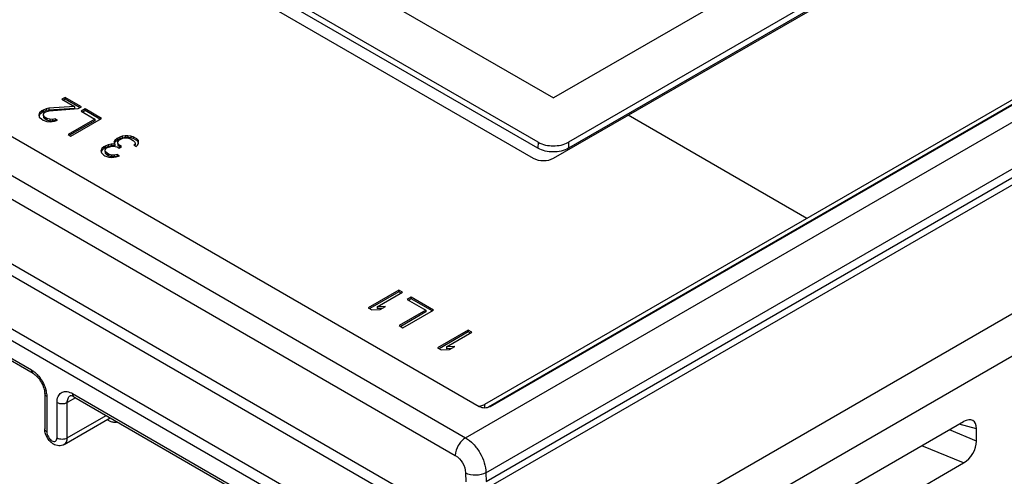
# Model space of a CAD drawing. Units: inches. Extents: x 0 to 34, y 0 to 22.
# Drawn here: x 29.6 to 31.6, y 18.9 to 19.8 of the extents above; entities that cross this region are included whole.
import ezdxf

# ---------------------------------------------------------------- set-up
doc = ezdxf.new("R2010")
doc.units = ezdxf.units.IN
doc.header["$LTSCALE"] = 1.87
doc.header["$MEASUREMENT"] = 0
doc.layers.get('0').update_dxf_attribs({"linetype": 'CONTINUOUS'})
doc.layers.add('COVER', color=7, linetype='CONTINUOUS')

msp = doc.modelspace()

# ---------------------------------------------------------------- linework, layer by layer
at = {"color": 7, "linetype": 'Continuous'}
for p, q in [((32.7702, 20.3221), (30.5508, 19.0407)), ((32.7702, 20.3125), (30.5585, 19.0355)), ((29.6269, 20.1346), (30.65, 19.544)), ((30.6917, 19.544), (31.5248, 20.025)), ((29.6936, 19.6682), (29.6869, 19.6644)), ((29.6869, 19.6644), (29.7129, 19.6494)), ((29.6936, 19.6646), (29.69, 19.6626)), ((29.6936, 19.6682), (29.6936, 19.6646)), ((29.727, 19.6489), (29.6936, 19.6682)), ((29.7239, 19.6471), (29.6936, 19.6646)), ((29.6456, 19.6405), (29.6412, 19.6369)), ((29.6483, 19.642), (29.6456, 19.6405)), ((29.6456, 19.6405), (29.6456, 19.6369)), ((29.6545, 19.6446), (29.6483, 19.642)), ((29.6483, 19.642), (29.6483, 19.6384)), ((29.6545, 19.641), (29.6483, 19.6384)), ((29.6538, 19.6388), (29.661, 19.6408)), ((29.6604, 19.6458), (29.6545, 19.6446)), ((29.6545, 19.6446), (29.6545, 19.641)), ((29.6604, 19.6422), (29.6545, 19.641)), ((29.7129, 19.6494), (29.6604, 19.6458)), ((29.6604, 19.6458), (29.6604, 19.6422)), ((29.7129, 19.6457), (29.6604, 19.6422)), ((29.661, 19.6408), (29.7203, 19.6451)), ((29.7129, 19.6494), (29.7129, 19.6457)), ((29.7203, 19.6451), (29.727, 19.6489)), ((29.7344, 19.6446), (29.7264, 19.64)), ((29.7264, 19.64), (29.7543, 19.6239)), ((29.7344, 19.641), (29.7295, 19.6382)), ((29.7344, 19.6446), (29.7344, 19.641)), ((29.7678, 19.6253), (29.7344, 19.6446)), ((29.7647, 19.6235), (29.7344, 19.641)), ((29.6412, 19.6369), (29.6396, 19.6317)), ((29.6396, 19.6317), (29.6406, 19.628)), ((29.6412, 19.6333), (29.6401, 19.6298)), ((29.6406, 19.628), (29.6449, 19.624)), ((29.6456, 19.6369), (29.6412, 19.6333)), ((29.6412, 19.6369), (29.6412, 19.6333)), ((29.6449, 19.624), (29.6486, 19.6219)), ((29.6483, 19.6384), (29.6456, 19.6369)), ((29.6486, 19.6219), (29.6564, 19.6189)), ((29.649, 19.6339), (29.6512, 19.6373)), ((29.6491, 19.6308), (29.649, 19.6339)), ((29.6491, 19.6308), (29.6491, 19.6271)), ((29.6525, 19.6273), (29.6491, 19.6308)), ((29.6525, 19.6237), (29.6491, 19.6271)), ((29.6512, 19.6373), (29.6538, 19.6388)), ((29.6525, 19.6273), (29.6525, 19.6237)), ((29.6562, 19.6252), (29.6525, 19.6273)), ((29.6562, 19.6216), (29.6525, 19.6237)), ((29.6562, 19.6252), (29.6562, 19.6216)), ((29.6621, 19.6233), (29.6562, 19.6252)), ((29.6621, 19.6196), (29.6562, 19.6216)), ((29.6564, 19.6189), (29.6628, 19.6183)), ((29.6621, 19.6233), (29.6621, 19.6196)), ((29.6676, 19.6232), (29.6621, 19.6233)), ((29.6676, 19.6196), (29.6621, 19.6196)), ((29.6628, 19.6183), (29.6718, 19.6192)), ((29.6734, 19.6244), (29.6676, 19.6232)), ((29.6676, 19.6232), (29.6676, 19.6196)), ((29.6734, 19.6208), (29.6676, 19.6196)), ((29.6718, 19.6192), (29.6781, 19.6218)), ((29.6734, 19.6244), (29.6734, 19.6208)), ((29.6781, 19.6218), (29.6734, 19.6244)), ((29.6744, 19.6203), (29.6734, 19.6208)), ((29.7543, 19.6239), (29.6996, 19.5924)), ((29.7543, 19.6203), (29.7027, 19.5906)), ((29.7052, 19.5892), (29.7678, 19.6253)), ((29.7543, 19.6239), (29.7543, 19.6203)), ((31.2095, 19.421), (30.8441, 19.632)), ((29.6996, 19.5924), (29.7052, 19.5892)), ((29.7954, 19.5802), (29.7932, 19.5768)), ((29.7998, 19.5838), (29.7954, 19.5802)), ((29.7998, 19.5802), (29.7954, 19.5766)), ((29.7954, 19.5802), (29.7954, 19.5766)), ((29.8051, 19.5869), (29.7998, 19.5838)), ((29.7998, 19.5838), (29.7998, 19.5802)), ((29.8051, 19.5833), (29.7998, 19.5802)), ((29.801, 19.577), (29.8044, 19.5811)), ((29.8044, 19.5811), (29.8098, 19.5842)), ((29.81, 19.5887), (29.8051, 19.5869)), ((29.8051, 19.5869), (29.8051, 19.5833)), ((29.81, 19.585), (29.8051, 19.5833)), ((29.8098, 19.5842), (29.8134, 19.5852)), ((29.8159, 19.5899), (29.81, 19.5887)), ((29.81, 19.5887), (29.81, 19.585)), ((29.8159, 19.5863), (29.81, 19.585)), ((29.8134, 19.5852), (29.8179, 19.5857)), ((29.8159, 19.5899), (29.8159, 19.5863)), ((29.8214, 19.5898), (29.8159, 19.5899)), ((29.8214, 19.5862), (29.8159, 19.5863)), ((29.8179, 19.5857), (29.8211, 19.5854)), ((29.8211, 19.5854), (29.827, 19.5835)), ((29.8214, 19.5898), (29.8214, 19.5862)), ((29.8277, 19.5892), (29.8214, 19.5898)), ((29.8277, 19.5856), (29.8214, 19.5862)), ((29.827, 19.5835), (29.8326, 19.5802)), ((29.8277, 19.5892), (29.8277, 19.5856)), ((29.8328, 19.5878), (29.8277, 19.5892)), ((29.8328, 19.5842), (29.8277, 19.5856)), ((29.8326, 19.5802), (29.8359, 19.5768)), ((29.8328, 19.5878), (29.8328, 19.5842)), ((29.8402, 19.5836), (29.8328, 19.5878)), ((29.8402, 19.5799), (29.8328, 19.5842)), ((29.8402, 19.5836), (29.8402, 19.5799)), ((29.8426, 19.5806), (29.8402, 19.5836)), ((29.8426, 19.577), (29.8402, 19.5799)), ((29.8426, 19.5806), (29.8426, 19.577)), ((29.8436, 19.577), (29.8426, 19.5806)), ((29.7683, 19.5635), (29.7667, 19.5583)), ((29.7683, 19.5599), (29.7672, 19.5564)), ((29.7727, 19.5671), (29.7683, 19.5635)), ((29.7727, 19.5635), (29.7683, 19.5599)), ((29.7683, 19.5635), (29.7683, 19.5599)), ((29.7754, 19.5686), (29.7727, 19.5671)), ((29.7727, 19.5671), (29.7727, 19.5635)), ((29.7754, 19.565), (29.7727, 19.5635)), ((29.7752, 19.561), (29.7774, 19.5644)), ((29.7753, 19.5579), (29.7752, 19.561)), ((29.7817, 19.5712), (29.7754, 19.5686)), ((29.7754, 19.5686), (29.7754, 19.565)), ((29.7817, 19.5676), (29.7754, 19.565)), ((29.7774, 19.5644), (29.78, 19.566)), ((29.78, 19.566), (29.7872, 19.568)), ((29.7875, 19.5724), (29.7817, 19.5712)), ((29.7817, 19.5712), (29.7817, 19.5676)), ((29.7875, 19.5688), (29.7817, 19.5676)), ((29.7872, 19.568), (29.7917, 19.5684)), ((29.7952, 19.5726), (29.7875, 19.5724)), ((29.7875, 19.5724), (29.7875, 19.5688)), ((29.7952, 19.569), (29.7875, 19.5688)), ((29.7917, 19.5684), (29.8, 19.5668)), ((29.7932, 19.5768), (29.7952, 19.5726)), ((29.7954, 19.5766), (29.7942, 19.5747)), ((29.7952, 19.5726), (29.7952, 19.569)), ((29.8, 19.5668), (29.8037, 19.5646)), ((29.8011, 19.5738), (29.801, 19.577)), ((29.8011, 19.5738), (29.8011, 19.5702)), ((29.8053, 19.5698), (29.8011, 19.5738)), ((29.8053, 19.5662), (29.8011, 19.5702)), ((29.8037, 19.5646), (29.809, 19.5677)), ((29.8053, 19.5698), (29.8053, 19.5662)), ((29.809, 19.5677), (29.8053, 19.5698)), ((29.8059, 19.5659), (29.8053, 19.5662)), ((29.8356, 19.5723), (29.8339, 19.5703)), ((29.8339, 19.5703), (29.8385, 19.5676)), ((29.8364, 19.575), (29.8356, 19.5723)), ((29.8356, 19.5723), (29.8356, 19.5693)), ((29.8359, 19.5768), (29.8364, 19.575)), ((29.8364, 19.5713), (29.8359, 19.5696)), ((29.8364, 19.575), (29.8364, 19.5713)), ((29.8385, 19.5676), (29.8416, 19.5704)), ((29.8416, 19.5704), (29.8437, 19.5738)), ((29.8435, 19.5738), (29.8426, 19.577)), ((29.8437, 19.5738), (29.8436, 19.577)), ((29.7667, 19.5583), (29.7678, 19.5546)), ((29.7678, 19.5546), (29.7729, 19.5501)), ((29.7729, 19.5501), (29.7748, 19.549)), ((29.7748, 19.549), (29.7826, 19.546)), ((29.7753, 19.5579), (29.7753, 19.5543)), ((29.7787, 19.5545), (29.7753, 19.5579)), ((29.7787, 19.5508), (29.7753, 19.5543)), ((29.7787, 19.5545), (29.7787, 19.5508)), ((29.7824, 19.5523), (29.7787, 19.5545)), ((29.7824, 19.5487), (29.7787, 19.5508)), ((29.7824, 19.5523), (29.7824, 19.5487)), ((29.7883, 19.5504), (29.7824, 19.5523)), ((29.7883, 19.5468), (29.7824, 19.5487)), ((29.7826, 19.546), (29.789, 19.5454)), ((29.7883, 19.5504), (29.7883, 19.5468)), ((29.7938, 19.5503), (29.7883, 19.5504)), ((29.7938, 19.5467), (29.7883, 19.5468)), ((29.789, 19.5454), (29.798, 19.5464)), ((29.7996, 19.5516), (29.7938, 19.5503)), ((29.7938, 19.5503), (29.7938, 19.5467)), ((29.7996, 19.548), (29.7938, 19.5467)), ((29.798, 19.5464), (29.8043, 19.5489)), ((29.7996, 19.5516), (29.7996, 19.548)), ((29.8043, 19.5489), (29.7996, 19.5516)), ((29.8006, 19.5474), (29.7996, 19.548)), ((30.3755, 19.2745), (30.3129, 19.2383)), ((30.3755, 19.2709), (30.316, 19.2365)), ((30.3311, 19.2401), (30.3831, 19.2701)), ((30.3755, 19.2745), (30.3755, 19.2709)), ((30.3831, 19.2701), (30.3755, 19.2745)), ((30.38, 19.2683), (30.3755, 19.2709)), ((30.4008, 19.2599), (30.3928, 19.2553)), ((30.4008, 19.2599), (30.4008, 19.2563)), ((30.4464, 19.2336), (30.4008, 19.2599)), ((30.3129, 19.2383), (30.3205, 19.2339)), ((30.3481, 19.2411), (30.3311, 19.2401)), ((30.3311, 19.2401), (30.3311, 19.2365)), ((30.3411, 19.2371), (30.3311, 19.2365)), ((30.3374, 19.235), (30.3481, 19.2411)), ((30.3928, 19.2553), (30.4308, 19.2333)), ((30.4008, 19.2563), (30.396, 19.2535)), ((30.4433, 19.2318), (30.4008, 19.2563)), ((30.3205, 19.2339), (30.3374, 19.235)), ((30.4308, 19.2333), (30.3762, 19.2018)), ((30.4308, 19.2297), (30.3793, 19.2)), ((30.3837, 19.1974), (30.4464, 19.2336)), ((30.4308, 19.2333), (30.4308, 19.2297)), ((30.3762, 19.2018), (30.3837, 19.1974)), ((30.5172, 19.1927), (30.4546, 19.1565)), ((30.5172, 19.1891), (30.4577, 19.1547)), ((30.4729, 19.1583), (30.5248, 19.1883)), ((30.5172, 19.1927), (30.5172, 19.1891)), ((30.5248, 19.1883), (30.5172, 19.1927)), ((30.5217, 19.1865), (30.5172, 19.1891)), ((30.4546, 19.1565), (30.4622, 19.1521)), ((30.4898, 19.1593), (30.4729, 19.1583)), ((30.4729, 19.1583), (30.4729, 19.1547)), ((30.4791, 19.1531), (30.4898, 19.1593)), ((30.4622, 19.1521), (30.4791, 19.1531)), ((30.4828, 19.1553), (30.4729, 19.1547)), ((30.5508, 19.0407), (30.5508, 19.0342))]:
    msp.add_line(p, q, dxfattribs=at)
for points, knots in [([(30.65, 19.544), (30.6562, 19.5404), (30.6708, 19.5376), (30.6855, 19.5404), (30.6917, 19.544)], [0, 0, 0, 0, 0.500001, 1, 1, 1, 1]), ([(30.5508, 19.0407), (30.55, 19.0403), (30.5465, 19.0385), (30.5428, 19.0373), (30.5399, 19.0367)], [0, 0, 0, 0, 0.233495, 1, 1, 1, 1])]:
    msp.add_open_spline(points, degree=3, knots=knots, dxfattribs=at)
at = {"layer": 'COVER', "color": 7, "linetype": 'Continuous'}
for p, q in [((30.5118, 18.9728), (32.9338, 20.3711)), ((30.5618, 19.0368), (32.823, 20.3423)), ((30.5535, 18.9013), (32.9755, 20.2997)), ((30.5538, 18.8833), (32.9758, 20.2817)), ((30.5601, 18.8726), (32.982, 20.2709)), ((30.6603, 19.5765), (29.679, 20.143)), ((29.8357, 20.1612), (30.6917, 19.6669)), ((30.6598, 19.5641), (29.6784, 20.1307)), ((30.7878, 18.7412), (33.2097, 20.1395)), ((28.7442, 20.0735), (30.5398, 19.0368)), ((30.8253, 18.6761), (33.2473, 20.0744)), ((28.6334, 20.0573), (30.5118, 18.9728)), ((31.3578, 20.0515), (30.6917, 19.6669)), ((31.5144, 20.0341), (30.7219, 19.5765)), ((31.515, 20.0217), (30.7224, 19.5641)), ((28.6125, 20.0211), (30.4909, 18.9367)), ((30.366, 18.8762), (28.7374, 19.8164)), ((30.3556, 18.8581), (28.727, 19.7983)), ((30.2616, 18.8038), (28.633, 19.7441)), ((30.2512, 18.7858), (28.6226, 19.726)), ((30.6603, 19.5765), (30.6598, 19.5641)), ((30.7219, 19.5765), (30.7224, 19.5641)), ((29.249, 19.3282), (29.6248, 19.1112)), ((29.252, 19.3214), (29.6279, 19.1045)), ((29.6518, 19.063), (29.6518, 18.9907)), ((29.6561, 19.057), (29.6561, 18.9846)), ((29.7045, 19.0585), (29.704, 19.0584)), ((29.7083, 19.063), (30.2512, 18.7496)), ((29.7114, 19.0562), (30.2542, 18.7428)), ((29.677, 18.9726), (29.677, 19.0449)), ((29.7144, 19.0545), (29.6979, 19.0449)), ((29.6979, 18.9726), (29.6979, 19.0449)), ((29.6979, 18.9726), (29.7771, 19.0183)), ((29.6918, 18.9591), (29.7857, 19.0133)), ((31.5297, 19.0056), (31.2641, 18.8522)), ((31.5561, 18.9912), (31.5205, 19.0003)), ((31.5561, 18.966), (31.5008, 18.9889)), ((31.5561, 18.966), (31.5561, 18.9912)), ((31.5297, 18.9212), (31.4445, 18.9564)), ((31.2641, 18.7679), (31.5297, 18.9212)), ((30.5118, 18.9009), (30.5121, 18.8829)), ((30.5535, 18.9013), (30.5538, 18.8833))]:
    msp.add_line(p, q, dxfattribs=at)
for centre, radius, start, end in [((29.595, 19.0625), 0.0572, 46.2428, 52.189), ((29.599, 19.0555), 0.0572, 7.8156, 13.7237), ((29.6887, 19.029), 0.0392, 59.9724, 63.6366), ((29.803, 19.0461), 0.0431, 237.5555, 239.9731)]:
    msp.add_arc(centre, radius, start, end, dxfattribs=at)
for centre, major_axis, ratio, start_param, end_param in [((31.254, 19.4407), (0.0148, 0), 0.578046, -2.047534, -1.994116), ((31.5291, 18.975), (0.0199, 0.0325), 0.563959, -0.744644, 0.803592), ((31.5291, 18.9511), (0.0195, 0.0317), 0.589938, -2.312662, -0.764425)]:
    msp.add_ellipse(centre, major_axis=major_axis, ratio=ratio, start_param=start_param, end_param=end_param, dxfattribs=at)
for points, knots in [([(30.7224, 19.5641), (30.7131, 19.5587), (30.6911, 19.5545), (30.6691, 19.5587), (30.6598, 19.5641)], [0, 0, 0, 0, 0.499999, 1, 1, 1, 1]), ([(30.6603, 19.5765), (30.6695, 19.5712), (30.6911, 19.567), (30.7127, 19.5712), (30.7219, 19.5765)], [0, 0, 0, 0, 0.500001, 1, 1, 1, 1]), ([(29.6248, 19.1112), (29.6248, 19.1105), (29.625, 19.108), (29.6263, 19.1054), (29.6279, 19.1045)], [0, 0, 0, 0, 0.293912, 1, 1, 1, 1]), ([(29.6279, 19.1045), (29.6311, 19.1026), (29.6374, 19.0971), (29.645, 19.0867), (29.6502, 19.075), (29.6518, 19.0668), (29.6518, 19.063)], [0, 0, 0, 0, 0.227393, 0.499981, 0.772584, 1, 1, 1, 1]), ([(29.6345, 19.1038), (29.6369, 19.1015), (29.6459, 19.0914), (29.6522, 19.0789), (29.6546, 19.0691)], [0, 0, 0, 0, 0.246659, 1, 1, 1, 1]), ([(29.6561, 19.057), (29.6555, 19.0573), (29.6534, 19.0587), (29.6518, 19.0612), (29.6518, 19.063)], [0, 0, 0, 0, 0.293913, 1, 1, 1, 1]), ([(29.677, 19.0449), (29.677, 19.049), (29.678, 19.0565), (29.6846, 19.0657), (29.6956, 19.0683), (29.7026, 19.0659), (29.7061, 19.0642)], [0, 0, 0, 0, 0.279331, 0.508222, 0.731645, 1, 1, 1, 1]), ([(29.6979, 19.0449), (29.6979, 19.0477), (29.6986, 19.053), (29.702, 19.0573), (29.704, 19.0584)], [0, 0, 0, 0, 0.550845, 1, 1, 1, 1]), ([(29.7114, 19.0562), (29.7106, 19.0567), (29.7084, 19.0578), (29.706, 19.0586), (29.7045, 19.0585)], [0, 0, 0, 0, 0.373096, 1, 1, 1, 1]), ([(29.7083, 19.063), (29.7083, 19.0625), (29.7084, 19.0607), (29.709, 19.0589), (29.7097, 19.0578)], [0, 0, 0, 0, 0.277737, 1, 1, 1, 1]), ([(29.677, 19.0449), (29.6801, 19.0431), (29.6874, 19.0417), (29.6948, 19.0431), (29.6979, 19.0449)], [0, 0, 0, 0, 0.500001, 1, 1, 1, 1]), ([(30.5398, 19.0368), (30.5431, 19.0349), (30.5508, 19.0334), (30.5585, 19.0349), (30.5618, 19.0368)], [0, 0, 0, 0, 0.500001, 1, 1, 1, 1]), ([(29.7814, 19.0088), (29.7822, 19.0083), (29.7851, 19.0067), (29.7884, 19.0055), (29.7908, 19.005)], [0, 0, 0, 0, 0.26635, 1, 1, 1, 1]), ([(29.7908, 19.005), (29.7916, 19.0048), (29.7946, 19.0043), (29.7977, 19.0045), (29.7999, 19.0051)], [0, 0, 0, 0, 0.266716, 1, 1, 1, 1]), ([(29.6561, 18.9846), (29.6555, 18.985), (29.6534, 18.9864), (29.6518, 18.9889), (29.6518, 18.9907)], [0, 0, 0, 0, 0.293913, 1, 1, 1, 1]), ([(29.6561, 18.9846), (29.6561, 18.9811), (29.658, 18.9756), (29.6623, 18.9698), (29.6662, 18.9665), (29.6702, 18.9649), (29.6742, 18.9654), (29.6766, 18.9686), (29.677, 18.9712), (29.677, 18.9726)], [0, 0, 0, 0, 0.290583, 0.44473, 0.583964, 0.69864, 0.792109, 0.885545, 1, 1, 1, 1]), ([(29.6918, 18.9591), (29.6884, 18.9572), (29.6804, 18.9553), (29.6728, 18.9579), (29.6695, 18.9599)], [0, 0, 0, 0, 0.499605, 1, 1, 1, 1]), ([(29.677, 18.9726), (29.6801, 18.9708), (29.6874, 18.9694), (29.6948, 18.9708), (29.6979, 18.9726)], [0, 0, 0, 0, 0.500001, 1, 1, 1, 1]), ([(29.6918, 18.9591), (29.6938, 18.9602), (29.6972, 18.9645), (29.6979, 18.9698), (29.6979, 18.9726)], [0, 0, 0, 0, 0.449459, 1, 1, 1, 1]), ([(30.5118, 18.9728), (30.5056, 18.9692), (30.4958, 18.9579), (30.4909, 18.9438), (30.4909, 18.9367)], [0, 0, 0, 0, 0.499999, 1, 1, 1, 1]), ([(30.5118, 18.9728), (30.5176, 18.9694), (30.5287, 18.9601), (30.5418, 18.9425), (30.5508, 18.9224), (30.5534, 18.9081), (30.5535, 18.9013)], [0, 0, 0, 0, 0.236722, 0.498907, 0.761686, 1, 1, 1, 1]), ([(30.4909, 18.9367), (30.497, 18.9331), (30.5068, 18.922), (30.5117, 18.908), (30.5118, 18.9009)], [0, 0, 0, 0, 0.498872, 1, 1, 1, 1]), ([(30.5535, 18.9013), (30.5473, 18.8978), (30.5327, 18.8948), (30.518, 18.8974), (30.5118, 18.9009)], [0, 0, 0, 0, 0.501141, 1, 1, 1, 1])]:
    msp.add_open_spline(points, degree=3, knots=knots, dxfattribs=at)
for points in [[(29.6248, 19.1112), (29.6266, 19.1102), (29.6284, 19.109), (29.6301, 19.1077)], [(29.6557, 19.0633), (29.656, 19.0612), (29.6561, 19.0591), (29.6561, 19.057)], [(29.7097, 19.0578), (29.7101, 19.0572), (29.7107, 19.0566), (29.7114, 19.0562)], [(29.6534, 18.9807), (29.6524, 18.9839), (29.6518, 18.9873), (29.6518, 18.9907)], [(29.6649, 18.9631), (29.6596, 18.9677), (29.6555, 18.974), (29.6534, 18.9807)], [(29.6695, 18.9599), (29.6679, 18.9608), (29.6664, 18.9619), (29.6649, 18.9631)]]:
    msp.add_open_spline(points, degree=3, dxfattribs=at)

doc.saveas('drawing.dxf')
